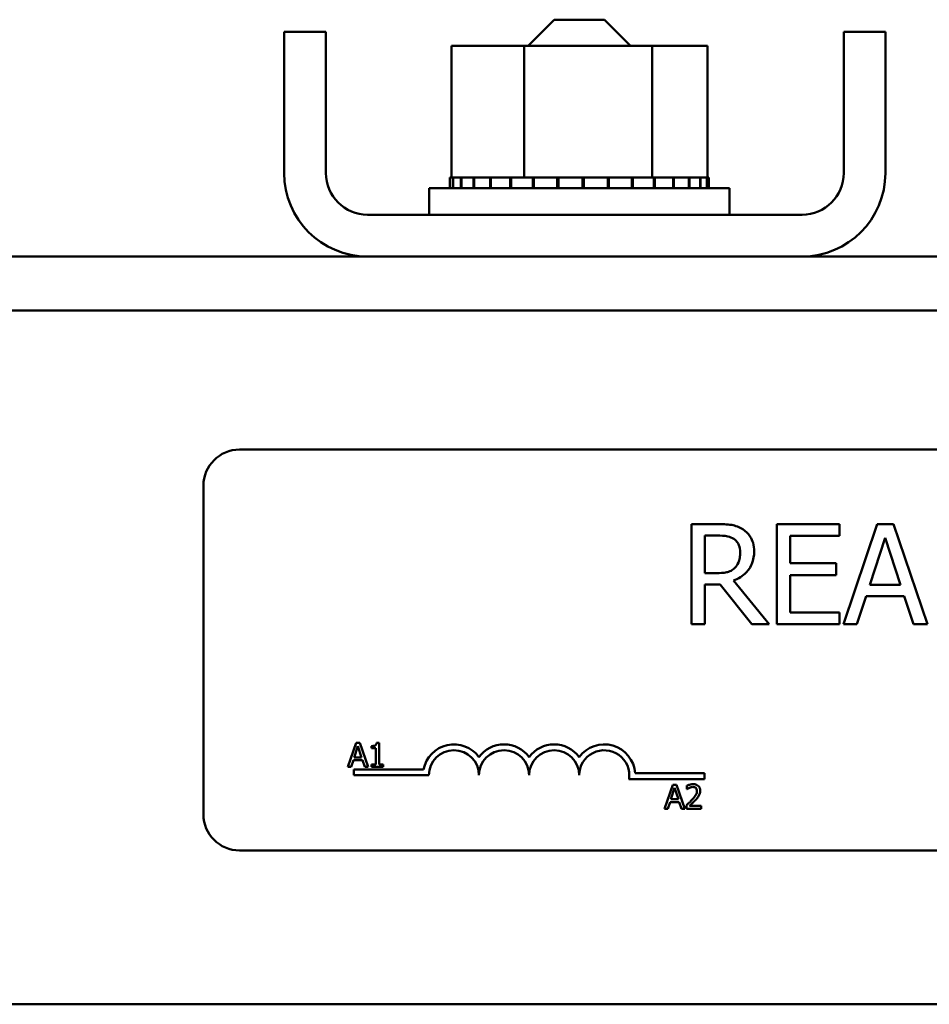
# Model space of a CAD drawing. Units: inches. Extents: x 2 to 86, y 1 to 67.
# Drawn here: x 22.2 to 24.4, y 43.5 to 46 of the extents above; entities that cross this region are included whole.
import ezdxf

# ---------------------------------------------------------------- set-up
doc = ezdxf.new("R2010")
doc.units = ezdxf.units.IN
doc.header["$LTSCALE"] = 4
doc.header["$MEASUREMENT"] = 0
doc.layers.add('Visible (ANSI)', color=7, linetype='Continuous', lineweight=50)

msp = doc.modelspace()

# ---------------------------------------------------------------- linework, layer by layer
at = {"layer": 'Visible (ANSI)'}
for p, q in [((23.4887, 45.9733), (23.4237, 45.9083)), ((23.4887, 45.9733), (23.6137, 45.9733)), ((23.6137, 45.9733), (23.6787, 45.9083)), ((22.9188, 45.9428), (22.8148, 45.9428)), ((22.8148, 45.9428), (22.8148, 45.5908)), ((22.9188, 45.5908), (22.9188, 45.9428)), ((24.3148, 45.9428), (24.2108, 45.9428)), ((24.2108, 45.9428), (24.2108, 45.5908)), ((24.3148, 45.5908), (24.3148, 45.9428)), ((23.2318, 45.9083), (23.2318, 45.5793)), ((23.4133, 45.9083), (23.2318, 45.9083)), ((23.4133, 45.9083), (23.4133, 45.5793)), ((23.7328, 45.9083), (23.4133, 45.9083)), ((23.7328, 45.9083), (23.7328, 45.5793)), ((23.8707, 45.9083), (23.7328, 45.9083)), ((23.8707, 45.9083), (23.8707, 45.5793)), ((23.2282, 45.5793), (23.2283, 45.5793)), ((23.2282, 45.5793), (23.2282, 45.5533)), ((23.2318, 45.5793), (23.2283, 45.5793)), ((23.2283, 45.5793), (23.2283, 45.5533)), ((23.2318, 45.5793), (23.2359, 45.5793)), ((23.2359, 45.5793), (23.2366, 45.5793)), ((23.2359, 45.5793), (23.2359, 45.5533)), ((23.2558, 45.5793), (23.2366, 45.5793)), ((23.2366, 45.5793), (23.2366, 45.5533)), ((23.2558, 45.5793), (23.257, 45.5793)), ((23.2558, 45.5793), (23.2558, 45.5533)), ((23.287, 45.5793), (23.257, 45.5793)), ((23.257, 45.5793), (23.257, 45.5533)), ((23.287, 45.5793), (23.2887, 45.5793)), ((23.287, 45.5793), (23.287, 45.5533)), ((23.3283, 45.5793), (23.2887, 45.5793)), ((23.2887, 45.5793), (23.2887, 45.5533)), ((23.3283, 45.5793), (23.3306, 45.5793)), ((23.3283, 45.5793), (23.3283, 45.5533)), ((23.3782, 45.5793), (23.3306, 45.5793)), ((23.3306, 45.5793), (23.3306, 45.5533)), ((23.3782, 45.5793), (23.3809, 45.5793)), ((23.3782, 45.5793), (23.3782, 45.5533)), ((23.3945, 45.5793), (23.3809, 45.5793)), ((23.3809, 45.5793), (23.3809, 45.5533)), ((23.3945, 45.5793), (23.4133, 45.5793)), ((23.4133, 45.5793), (23.4348, 45.5793)), ((23.4348, 45.5793), (23.4377, 45.5793)), ((23.4348, 45.5793), (23.4348, 45.5533)), ((23.4503, 45.5793), (23.4377, 45.5793)), ((23.4377, 45.5793), (23.4377, 45.5533)), ((23.4503, 45.5793), (23.4784, 45.5793)), ((23.4959, 45.5793), (23.4784, 45.5793)), ((23.4959, 45.5793), (23.4989, 45.5793)), ((23.4959, 45.5793), (23.4959, 45.5533)), ((23.559, 45.5793), (23.4989, 45.5793)), ((23.4989, 45.5793), (23.4989, 45.5533)), ((23.559, 45.5793), (23.5621, 45.5793)), ((23.559, 45.5793), (23.559, 45.5533)), ((23.6219, 45.5793), (23.5621, 45.5793)), ((23.5621, 45.5793), (23.5621, 45.5533)), ((23.6219, 45.5793), (23.6249, 45.5793)), ((23.6219, 45.5793), (23.6219, 45.5533)), ((23.6821, 45.5793), (23.6249, 45.5793)), ((23.6249, 45.5793), (23.6249, 45.5533)), ((23.6821, 45.5793), (23.6849, 45.5793)), ((23.6821, 45.5793), (23.6821, 45.5533)), ((23.6849, 45.5793), (23.6849, 45.5533)), ((23.6849, 45.5793), (23.7328, 45.5793)), ((23.7328, 45.5793), (23.7344, 45.5793)), ((23.7372, 45.5793), (23.7344, 45.5793)), ((23.7372, 45.5793), (23.7397, 45.5793)), ((23.7372, 45.5793), (23.7372, 45.5533)), ((23.7397, 45.5793), (23.7397, 45.5533)), ((23.7397, 45.5793), (23.7564, 45.5793)), ((23.7852, 45.5793), (23.7564, 45.5793)), ((23.7852, 45.5793), (23.7873, 45.5793)), ((23.7852, 45.5793), (23.7852, 45.5533)), ((23.8242, 45.5793), (23.7873, 45.5793)), ((23.7873, 45.5793), (23.7873, 45.5533)), ((23.8242, 45.5793), (23.8258, 45.5793)), ((23.8242, 45.5793), (23.8242, 45.5533)), ((23.8527, 45.5793), (23.8258, 45.5793)), ((23.8258, 45.5793), (23.8258, 45.5533)), ((23.8527, 45.5793), (23.8538, 45.5793)), ((23.8527, 45.5793), (23.8527, 45.5533)), ((23.8696, 45.5793), (23.8538, 45.5793)), ((23.8538, 45.5793), (23.8538, 45.5533)), ((23.8696, 45.5793), (23.8701, 45.5793)), ((23.8696, 45.5793), (23.8696, 45.5533)), ((23.8743, 45.5793), (23.8701, 45.5793)), ((23.8701, 45.5793), (23.8701, 45.5533)), ((23.8743, 45.5793), (23.8743, 45.5533)), ((23.1762, 45.5533), (23.9262, 45.5533)), ((23.1762, 45.4868), (23.1762, 45.5533)), ((23.9262, 45.4868), (23.9262, 45.5533)), ((24.1068, 45.4868), (23.0228, 45.4868)), ((11.5648, 45.3828), (28.5648, 45.3828)), ((11.5648, 45.2483), (28.5648, 45.2483)), ((22.7033, 44.901), (27.5233, 44.901)), ((22.6133, 43.991), (22.6133, 44.811)), ((23.8953, 44.7153), (23.8309, 44.7153)), ((23.8309, 44.7153), (23.8309, 44.4653)), ((24.2006, 44.7153), (24.0442, 44.7153)), ((24.0442, 44.7153), (24.0442, 44.4653)), ((24.2006, 44.6858), (24.2006, 44.7153)), ((24.2944, 44.7153), (24.2101, 44.4653)), ((24.3353, 44.7153), (24.2944, 44.7153)), ((24.4196, 44.4653), (24.3353, 44.7153)), ((23.8641, 44.5926), (23.8641, 44.6866)), ((23.8641, 44.6866), (23.8971, 44.6866)), ((24.0774, 44.6173), (24.0774, 44.6858)), ((24.0774, 44.6858), (24.2006, 44.6858)), ((24.2756, 44.5636), (24.3141, 44.6813)), ((24.3141, 44.6813), (24.3528, 44.5636)), ((24.1923, 44.6173), (24.0774, 44.6173)), ((24.1923, 44.5877), (24.1923, 44.6173)), ((23.8933, 44.5926), (23.8641, 44.5926)), ((24.0774, 44.4949), (24.0774, 44.5877)), ((24.0774, 44.5877), (24.1923, 44.5877)), ((23.8641, 44.4653), (23.8641, 44.5648)), ((23.8641, 44.5648), (23.9022, 44.5648)), ((23.9022, 44.5648), (23.9812, 44.4653)), ((24.0244, 44.4653), (23.9354, 44.5741)), ((24.3528, 44.5636), (24.2756, 44.5636)), ((24.2438, 44.4653), (24.2665, 44.5352)), ((24.2665, 44.5352), (24.3619, 44.5352)), ((24.3619, 44.5352), (24.3846, 44.4653)), ((24.2006, 44.4949), (24.0774, 44.4949)), ((24.2006, 44.4653), (24.2006, 44.4949)), ((23.8309, 44.4653), (23.8641, 44.4653)), ((23.9812, 44.4653), (24.0244, 44.4653)), ((24.0442, 44.4653), (24.2006, 44.4653)), ((24.2101, 44.4653), (24.2438, 44.4653)), ((24.3846, 44.4653), (24.4196, 44.4653)), ((22.994, 44.1696), (22.9738, 44.1096)), ((22.9895, 44.1332), (22.9987, 44.1614)), ((23.0038, 44.1696), (22.994, 44.1696)), ((22.9987, 44.1614), (23.008, 44.1332)), ((23.024, 44.1096), (23.0038, 44.1696)), ((23.0327, 44.1614), (23.0327, 44.1559)), ((23.0514, 44.1698), (23.0451, 44.1698)), ((23.0514, 44.1157), (23.0514, 44.1698)), ((23.0327, 44.1559), (23.0436, 44.1559)), ((23.0436, 44.1559), (23.0436, 44.1157)), ((22.9818, 44.1096), (22.9873, 44.1264)), ((22.9873, 44.1264), (23.0102, 44.1264)), ((23.008, 44.1332), (22.9895, 44.1332)), ((23.0102, 44.1264), (23.0156, 44.1096)), ((23.0327, 44.1157), (23.0327, 44.1096)), ((23.0436, 44.1157), (23.0327, 44.1157)), ((23.062, 44.1157), (23.0514, 44.1157)), ((23.062, 44.1096), (23.062, 44.1157)), ((22.9738, 44.1096), (22.9818, 44.1096)), ((22.9883, 44.0885), (22.9883, 44.1032)), ((22.9883, 44.1032), (23.1625, 44.1032)), ((23.1758, 44.0885), (22.9883, 44.0885)), ((23.0156, 44.1096), (23.024, 44.1096)), ((23.0327, 44.1096), (23.062, 44.1096)), ((23.6903, 44.0938), (23.8633, 44.0938)), ((23.8633, 44.0938), (23.8633, 44.0791)), ((23.8633, 44.0791), (23.675, 44.0791)), ((23.7842, 44.0651), (23.764, 44.0051)), ((23.794, 44.0651), (23.7842, 44.0651)), ((23.8143, 44.0051), (23.794, 44.0651)), ((23.8195, 44.0628), (23.8195, 44.0542)), ((23.7797, 44.0287), (23.7889, 44.0569)), ((23.7889, 44.0569), (23.7982, 44.0287)), ((23.8195, 44.0542), (23.8199, 44.0542)), ((23.772, 44.0051), (23.7775, 44.0219)), ((23.7775, 44.0219), (23.8004, 44.0219)), ((23.7982, 44.0287), (23.7797, 44.0287)), ((23.8004, 44.0219), (23.8058, 44.0051)), ((23.8182, 44.0136), (23.8182, 44.0051)), ((23.8552, 44.012), (23.8258, 44.012)), ((23.8552, 44.0051), (23.8552, 44.012)), ((23.764, 44.0051), (23.772, 44.0051)), ((23.8058, 44.0051), (23.8143, 44.0051)), ((23.8182, 44.0051), (23.8552, 44.0051)), ((27.5233, 43.901), (22.7033, 43.901)), ((20.68, 43.5173), (30.0648, 43.5173))]:
    msp.add_line(p, q, dxfattribs=at)
for centre, radius, start, end in [((23.0228, 45.5908), 0.208, 180, 270), ((23.0228, 45.5908), 0.104, 180, 270), ((24.1068, 45.5908), 0.208, 270, 0), ((24.1068, 45.5908), 0.104, 270, 0), ((22.7033, 44.811), 0.09, 90, 180), ((23.2383, 44.0885), 0.0772, 35.9425, 169.0242), ((23.3633, 44.0885), 0.0772, 35.9425, 144.0575), ((23.4883, 44.0885), 0.0772, 35.9425, 144.0575), ((23.6133, 44.0885), 0.0772, 3.8949, 144.0575), ((23.2383, 44.0885), 0.0625, 0, 180), ((23.3633, 44.0885), 0.0625, 0, 180), ((23.4883, 44.0885), 0.0625, 0, 180), ((23.6133, 44.0885), 0.0625, 351.2996, 180), ((22.7033, 43.991), 0.09, 180, 270)]:
    msp.add_arc(centre, radius, start, end, dxfattribs=at)
for points, knots in [([(23.9589, 44.7022), (23.9547, 44.7049), (23.9502, 44.7073), (23.9408, 44.7109), (23.9361, 44.7122), (23.9194, 44.7149), (23.9073, 44.7153), (23.8953, 44.7153)], [-0.1677598, -0.1677598, -0.1677598, -0.1677598, -0.1290227, -0.1290227, -0.0915306, -0.0915306, 0, 0, 0, 0]), ([(23.9873, 44.6475), (23.9873, 44.6545), (23.9866, 44.6616), (23.9833, 44.6731), (23.9812, 44.6786), (23.9721, 44.6918), (23.9661, 44.6976), (23.9589, 44.7022)], [-0.2014197, -0.2014197, -0.2014197, -0.2014197, -0.1216699, -0.1216699, -0.0648422, -0.0648422, 0, 0, 0, 0]), ([(23.8971, 44.6866), (23.9027, 44.6866), (23.9131, 44.6863), (23.9271, 44.6831), (23.9322, 44.6811), (23.9368, 44.6781)], [-0.1096682, -0.1096682, -0.1096682, -0.1096682, -0.0421512, -0.0421512, 0, 0, 0, 0]), ([(23.9368, 44.6781), (23.9397, 44.6762), (23.9422, 44.6739), (23.9468, 44.6683), (23.9484, 44.6653), (23.9517, 44.6572), (23.9526, 44.651), (23.9526, 44.6448)], [-0.08503315, -0.08503315, -0.08503315, -0.08503315, -0.06740103, -0.06740103, -0.04703786, -0.04703786, 0, 0, 0, 0]), ([(23.9354, 44.5741), (23.9416, 44.5764), (23.9475, 44.5793), (23.9583, 44.5862), (23.9631, 44.5902), (23.976, 44.6036), (23.9799, 44.612), (23.9857, 44.6262), (23.9873, 44.6368), (23.9873, 44.6475)], [-0.1541803, -0.1541803, -0.1541803, -0.1541803, -0.1350939, -0.1350939, -0.1169397, -0.1169397, -0.0811847, -0.0811847, 0, 0, 0, 0]), ([(23.9526, 44.6448), (23.9526, 44.6402), (23.9523, 44.6354), (23.9506, 44.6261), (23.9494, 44.6223), (23.9457, 44.6138), (23.9425, 44.6094), (23.9385, 44.6055)], [-0.09760014, -0.09760014, -0.09760014, -0.09760014, -0.07012214, -0.07012214, -0.04247941, -0.04247941, 0, 0, 0, 0]), ([(23.9385, 44.6055), (23.9359, 44.6029), (23.9329, 44.6007), (23.925, 44.5965), (23.9208, 44.5955), (23.9107, 44.5933), (23.9019, 44.5926), (23.8933, 44.5926)], [-0.08808645, -0.08808645, -0.08808645, -0.08808645, -0.07878701, -0.07878701, -0.06541676, -0.06541676, 0, 0, 0, 0]), ([(23.0451, 44.1698), (23.0451, 44.169), (23.0449, 44.1682), (23.0446, 44.1667), (23.0443, 44.166), (23.0436, 44.1648), (23.0431, 44.1642), (23.0422, 44.1634), (23.0415, 44.1629), (23.0379, 44.1617), (23.0353, 44.1614), (23.0327, 44.1614)], [-0.1005438, -0.1005438, -0.1005438, -0.1005438, -0.0762723, -0.0762723, -0.0553229, -0.0553229, -0.032618, -0.032618, -0.0195337, -0.0195337, 0, 0, 0, 0]), ([(23.8349, 44.0664), (23.831, 44.0664), (23.8278, 44.0655), (23.824, 44.0645), (23.8214, 44.0637), (23.8195, 44.0628)], [-0.02537479, -0.02537479, -0.02537479, -0.02537479, -0.01636059, -0.01636059, 0, 0, 0, 0]), ([(23.8528, 44.0499), (23.8528, 44.0512), (23.8527, 44.0524), (23.8522, 44.0549), (23.8519, 44.056), (23.8506, 44.0589), (23.8496, 44.0604), (23.8471, 44.0628), (23.8455, 44.064), (23.8405, 44.066), (23.8377, 44.0664), (23.8349, 44.0664)], [-0.0959954, -0.0959954, -0.0959954, -0.0959954, -0.07980065, -0.07980065, -0.06487587, -0.06487587, -0.04062092, -0.04062092, -0.02135969, -0.02135969, 0, 0, 0, 0]), ([(23.8199, 44.0542), (23.8208, 44.0548), (23.8216, 44.0553), (23.8235, 44.0565), (23.8246, 44.057), (23.8258, 44.0575)], [-0.01709269, -0.01709269, -0.01709269, -0.01709269, -0.00936796, -0.00936796, 0, 0, 0, 0]), ([(23.8258, 44.0575), (23.8277, 44.0583), (23.8293, 44.0587), (23.8314, 44.0592), (23.8328, 44.0594), (23.8343, 44.0594)], [-0.01621929, -0.01621929, -0.01621929, -0.01621929, -0.01114601, -0.01114601, 0, 0, 0, 0]), ([(23.8446, 44.0494), (23.8446, 44.0478), (23.8444, 44.0462), (23.8435, 44.0431), (23.8429, 44.0415), (23.8403, 44.0368), (23.8369, 44.0326), (23.8327, 44.028)], [-0.08762492, -0.08762492, -0.08762492, -0.08762492, -0.06763594, -0.06763594, -0.04692782, -0.04692782, 0, 0, 0, 0]), ([(23.8343, 44.0594), (23.8362, 44.0594), (23.8376, 44.0591), (23.8396, 44.0584), (23.8407, 44.0578), (23.8416, 44.057)], [-0.0167019, -0.0167019, -0.0167019, -0.0167019, -0.00937535, -0.00937535, 0, 0, 0, 0]), ([(23.8416, 44.057), (23.8421, 44.0566), (23.8425, 44.0561), (23.8433, 44.0549), (23.8436, 44.0543), (23.8444, 44.0525), (23.8446, 44.0509), (23.8446, 44.0494)], [-0.01799053, -0.01799053, -0.01799053, -0.01799053, -0.01511041, -0.01511041, -0.01146257, -0.01146257, 0, 0, 0, 0]), ([(23.8416, 44.0276), (23.8432, 44.0292), (23.8447, 44.0309), (23.8474, 44.0343), (23.8486, 44.036), (23.8497, 44.0379)], [-0.03315218, -0.03315218, -0.03315218, -0.03315218, -0.0160429, -0.0160429, 0, 0, 0, 0]), ([(23.8497, 44.0379), (23.851, 44.0402), (23.8516, 44.0423), (23.8525, 44.0455), (23.8528, 44.0477), (23.8528, 44.0499)], [-0.02530612, -0.02530612, -0.02530612, -0.02530612, -0.01672719, -0.01672719, 0, 0, 0, 0]), ([(23.8327, 44.028), (23.8294, 44.0244), (23.8272, 44.0222), (23.8233, 44.0184), (23.8208, 44.016), (23.8182, 44.0136)], [-0.04170724, -0.04170724, -0.04170724, -0.04170724, -0.02643388, -0.02643388, 0, 0, 0, 0]), ([(23.8258, 44.012), (23.8285, 44.0146), (23.832, 44.0179), (23.8361, 44.0218), (23.8389, 44.0247), (23.8416, 44.0276)], [-0.04283915, -0.04283915, -0.04283915, -0.04283915, -0.03037008, -0.03037008, 0, 0, 0, 0])]:
    msp.add_open_spline(points, degree=3, knots=knots, dxfattribs=at)

doc.saveas('drawing.dxf')
